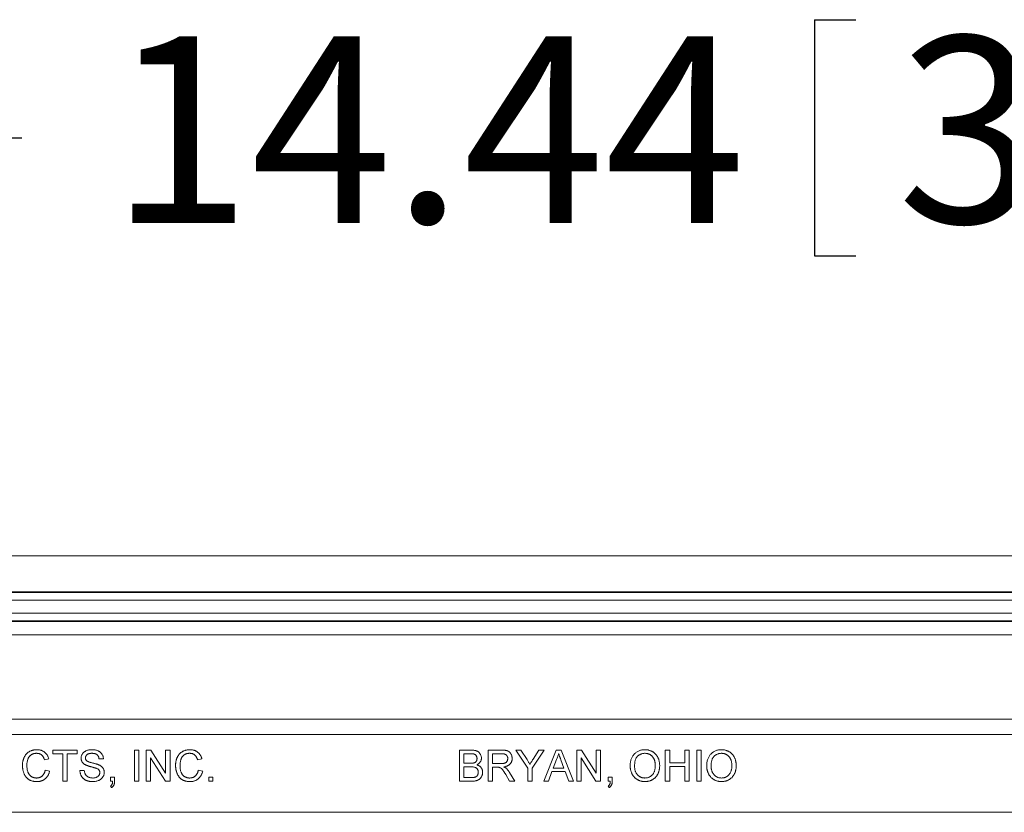
# Model space of a CAD drawing. Units: inches. Extents: x 0.5 to 33.9, y 0.4 to 21.4.
# Drawn here: x 18.1 to 19.4, y 8.4 to 9.5 of the extents above; entities that cross this region are included whole.
import ezdxf

# ---------------------------------------------------------------- set-up
doc = ezdxf.new("R2010")
doc.units = ezdxf.units.IN
doc.header["$MEASUREMENT"] = 0
doc.layers.add('DIM', color=136, linetype='Continuous')
doc.styles.add('SLDTEXTSTYLE0', font='TXT', dxfattribs={"width": 0.605})
doc.dimstyles.new('SLDDIMSTYLE1', dxfattribs={"dimtxt": 0.242676, "dimasz": 0.094, "dimexe": 0, "dimexo": 0.0625, "dimgap": 0.060669, "dimtad": 0, "dimtih": 1, "dimtoh": 1, "dimlfac": 3, "dimrnd": 1e-09, "dimzin": 12, "dimdsep": 46, "dimtxsty": 'SLDTEXTSTYLE0', "dimsah": 1, "dimcen": 0.09, "dimadec": 0, "dimazin": 3, "dimtfac": 1, "dimtofl": 0, "dimtmove": 0, "dimatfit": 3, "dimfxl": 1, "dimfrac": 2, "dimtolj": 1, "dimtzin": 12, "dimarcsym": 0})

# ---------------------------------------------------------------- blocks, each defined once
blk = doc.blocks.new('_D_3')
at = {"layer": 'DIM'}
for p, q in [((19.1582, 9.4771), (19.1582, 9.1605)), ((19.1582, 9.4771), (19.2137, 9.4771)), ((20.3987, 9.4771), (20.3432, 9.4771)), ((20.3987, 9.4771), (20.3987, 9.1605)), ((17.0929, 8.4649), (17.0929, 9.4438)), ((21.9054, 8.4649), (21.9054, 9.4438)), ((17.0929, 9.3188), (18.096, 9.3188)), ((21.9054, 9.3188), (20.6278, 9.3188)), ((19.1582, 9.1605), (19.2137, 9.1605)), ((20.3987, 9.1605), (20.3432, 9.1605))]:
    blk.add_line(p, q, dxfattribs=at)
for points in [[(17.0929, 9.3188), (17.1869, 9.2988), (17.1869, 9.3388)], [(21.9054, 9.3188), (21.8114, 9.3388), (21.8114, 9.2988)]]:
    blk.add_solid(points, dxfattribs=at)
at = {"layer": 'DIM', "char_height": 0.25, "attachment_point": 1, "style": 'SLDTEXTSTYLE0'}
for s, insert in [('366.71', (19.2692, 9.4548)), ('14.44', (18.214, 9.4548))]:
    blk.add_mtext(s, dxfattribs=dict(at, insert=insert))

msp = doc.modelspace()

# ---------------------------------------------------------------- linework, layer by layer
at = {"color": 7, "linetype": 'Continuous', "lineweight": 15}
for p, q in [((22.2441, 8.7586), (16.7541, 8.7586)), ((21.9532, 8.7104), (17.045, 8.7104)), ((17.0454, 8.7094), (21.9528, 8.7094)), ((21.9528, 8.699), (17.0454, 8.699)), ((17.0483, 8.6819), (21.9499, 8.6819)), ((21.9456, 8.6714), (17.0526, 8.6714)), ((21.9452, 8.6704), (17.053, 8.6704)), ((17.0694, 8.6528), (21.9289, 8.6528)), ((17.1161, 8.5399), (21.8821, 8.5399)), ((21.8821, 8.5192), (17.1161, 8.5192)), ((18.1377, 8.4982), (18.1703, 8.4982)), ((18.1377, 8.4934), (18.1377, 8.4982)), ((18.1703, 8.4982), (18.1703, 8.4934)), ((18.2472, 8.4566), (18.2472, 8.4982)), ((18.2472, 8.4982), (18.2531, 8.4982)), ((18.2531, 8.4982), (18.2531, 8.4566)), ((18.2627, 8.4566), (18.2627, 8.4982)), ((18.2627, 8.4982), (18.2689, 8.4982)), ((18.2689, 8.4982), (18.2888, 8.4671)), ((18.2888, 8.4671), (18.2888, 8.4982)), ((18.2888, 8.4982), (18.2947, 8.4982)), ((18.2947, 8.4982), (18.2947, 8.4566)), ((18.6825, 8.4566), (18.6825, 8.4982)), ((18.6825, 8.4982), (18.6981, 8.4982)), ((18.721, 8.4566), (18.721, 8.4982)), ((18.721, 8.4982), (18.7391, 8.4982)), ((18.7739, 8.4742), (18.7579, 8.4982)), ((18.7579, 8.4982), (18.7649, 8.4982)), ((18.7649, 8.4982), (18.773, 8.4855)), ((18.7958, 8.4982), (18.7798, 8.4742)), ((18.7811, 8.486), (18.7889, 8.4982)), ((18.7889, 8.4982), (18.7958, 8.4982)), ((18.7954, 8.4566), (18.812, 8.4982)), ((18.812, 8.4982), (18.8186, 8.4982)), ((18.8186, 8.4982), (18.8351, 8.4566)), ((18.8396, 8.4982), (18.8458, 8.4982)), ((18.8396, 8.4566), (18.8396, 8.4982)), ((18.8458, 8.4982), (18.8658, 8.4671)), ((18.8658, 8.4671), (18.8658, 8.4982)), ((18.8658, 8.4982), (18.8716, 8.4982)), ((18.8716, 8.4982), (18.8716, 8.4566)), ((18.9582, 8.4566), (18.9582, 8.4982)), ((18.9582, 8.4982), (18.9641, 8.4982)), ((18.9641, 8.4982), (18.9641, 8.4811)), ((18.9844, 8.4811), (18.9844, 8.4982)), ((18.9844, 8.4982), (18.9902, 8.4982)), ((18.9902, 8.4982), (18.9902, 8.4566)), ((19.0004, 8.4566), (19.0004, 8.4982)), ((19.0004, 8.4982), (19.0063, 8.4982)), ((19.0063, 8.4982), (19.0063, 8.4566)), ((18.1323, 8.4867), (18.1264, 8.4854)), ((18.151, 8.4934), (18.1377, 8.4934)), ((18.151, 8.4566), (18.151, 8.4934)), ((18.1569, 8.4934), (18.1569, 8.4566)), ((18.1703, 8.4934), (18.1569, 8.4934)), ((18.2055, 8.4865), (18.1996, 8.4865)), ((18.2885, 8.4566), (18.2685, 8.4877)), ((18.2685, 8.4877), (18.2685, 8.4566)), ((18.3375, 8.4867), (18.3316, 8.4854)), ((18.6964, 8.4934), (18.6884, 8.4934)), ((18.6884, 8.4934), (18.6884, 8.4806)), ((18.7393, 8.4934), (18.7269, 8.4934)), ((18.7269, 8.4934), (18.7269, 8.4801)), ((18.8124, 8.4857), (18.8082, 8.4742)), ((18.8224, 8.4742), (18.8183, 8.4851)), ((18.8654, 8.4566), (18.8455, 8.4877)), ((18.8455, 8.4877), (18.8455, 8.4566)), ((18.1275, 8.4713), (18.1334, 8.4699)), ((18.174, 8.471), (18.1799, 8.471)), ((18.3326, 8.4713), (18.3385, 8.4699)), ((18.6884, 8.4806), (18.697, 8.4806)), ((18.6976, 8.4758), (18.6884, 8.4758)), ((18.6884, 8.4758), (18.6884, 8.4614)), ((18.7269, 8.4801), (18.738, 8.4801)), ((18.7329, 8.4753), (18.7269, 8.4753)), ((18.7269, 8.4753), (18.7269, 8.4566)), ((18.7739, 8.4566), (18.7739, 8.4742)), ((18.7798, 8.4742), (18.7798, 8.4566)), ((18.8064, 8.4694), (18.8017, 8.4566)), ((18.8242, 8.4694), (18.8064, 8.4694)), ((18.8082, 8.4742), (18.8224, 8.4742)), ((18.8289, 8.4566), (18.8242, 8.4694)), ((18.9641, 8.4811), (18.9844, 8.4811)), ((18.9641, 8.4763), (18.9641, 8.4566)), ((18.9844, 8.4763), (18.9641, 8.4763)), ((18.9844, 8.4566), (18.9844, 8.4763)), ((18.1569, 8.4566), (18.151, 8.4566)), ((18.2151, 8.4566), (18.2151, 8.4619)), ((18.2151, 8.4619), (18.2205, 8.4619)), ((18.2178, 8.4566), (18.2151, 8.4566)), ((18.2205, 8.4619), (18.2205, 8.4566)), ((18.2531, 8.4566), (18.2472, 8.4566)), ((18.2685, 8.4566), (18.2627, 8.4566)), ((18.2947, 8.4566), (18.2885, 8.4566)), ((18.3465, 8.4619), (18.3519, 8.4619)), ((18.3465, 8.4566), (18.3465, 8.4619)), ((18.3519, 8.4566), (18.3465, 8.4566)), ((18.3519, 8.4619), (18.3519, 8.4566)), ((18.6982, 8.4566), (18.6825, 8.4566)), ((18.6884, 8.4614), (18.6983, 8.4614)), ((18.7269, 8.4566), (18.721, 8.4566)), ((18.7497, 8.4566), (18.7445, 8.4654)), ((18.7496, 8.4681), (18.7565, 8.4566)), ((18.7565, 8.4566), (18.7497, 8.4566)), ((18.7798, 8.4566), (18.7739, 8.4566)), ((18.8017, 8.4566), (18.7954, 8.4566)), ((18.8351, 8.4566), (18.8289, 8.4566)), ((18.8455, 8.4566), (18.8396, 8.4566)), ((18.8716, 8.4566), (18.8654, 8.4566)), ((18.8818, 8.4566), (18.8818, 8.4619)), ((18.8818, 8.4619), (18.8871, 8.4619)), ((18.8844, 8.4566), (18.8818, 8.4566)), ((18.8871, 8.4619), (18.8871, 8.4566)), ((18.9641, 8.4566), (18.9582, 8.4566)), ((18.9902, 8.4566), (18.9844, 8.4566)), ((19.0063, 8.4566), (19.0004, 8.4566)), ((18.2162, 8.448), (18.2151, 8.4502)), ((18.8829, 8.448), (18.8818, 8.4502)), ((21.9054, 8.4149), (17.0929, 8.4149))]:
    msp.add_line(p, q, dxfattribs=at)
for points, knots in [([(18.0971, 8.4777), (18.0971, 8.4782), (18.0971, 8.4793), (18.0972, 8.4808), (18.0974, 8.4823), (18.0977, 8.4837), (18.098, 8.4851), (18.0984, 8.4865), (18.0989, 8.4877), (18.0995, 8.489), (18.1001, 8.4901), (18.1008, 8.4912), (18.1016, 8.4923), (18.1024, 8.4932), (18.1033, 8.4941), (18.1043, 8.4949), (18.1053, 8.4956), (18.1064, 8.4963), (18.1075, 8.4969), (18.1087, 8.4974), (18.1099, 8.4978), (18.1111, 8.4982), (18.1124, 8.4984), (18.1136, 8.4986), (18.1149, 8.4987), (18.1158, 8.4988), (18.1163, 8.4988)], [0, 0, 0, 0, 0.049403, 0.097609, 0.144261, 0.18948, 0.233925, 0.277497, 0.32012, 0.36222, 0.403523, 0.443973, 0.48369, 0.522935, 0.562088, 0.601026, 0.640337, 0.679878, 0.719636, 0.759092, 0.79831, 0.837799, 0.877721, 0.917679, 0.958391, 1, 1, 1, 1]), ([(18.1163, 8.4988), (18.1168, 8.4988), (18.1177, 8.4987), (18.1192, 8.4986), (18.1206, 8.4983), (18.1219, 8.498), (18.1231, 8.4976), (18.1243, 8.497), (18.1255, 8.4964), (18.1265, 8.4956), (18.1275, 8.4948), (18.1285, 8.4939), (18.1293, 8.4929), (18.1301, 8.4918), (18.1308, 8.4906), (18.1314, 8.4894), (18.1319, 8.488), (18.1322, 8.4871), (18.1323, 8.4867)], [0, 0, 0, 0, 0.068631, 0.134901, 0.199098, 0.261375, 0.322337, 0.382689, 0.442577, 0.502318, 0.562175, 0.621787, 0.681598, 0.742092, 0.80413, 0.867198, 0.932379, 1, 1, 1, 1]), ([(18.1756, 8.4874), (18.1756, 8.4879), (18.1757, 8.4889), (18.176, 8.4904), (18.1766, 8.4919), (18.1772, 8.493), (18.1778, 8.4939), (18.1783, 8.4945), (18.1789, 8.4951), (18.1795, 8.4956), (18.1802, 8.4961), (18.1809, 8.4966), (18.1817, 8.497), (18.1828, 8.4975), (18.1843, 8.498), (18.1861, 8.4985), (18.1881, 8.4987), (18.1894, 8.4987), (18.1901, 8.4988)], [0, 0, 0, 0, 0.0750035, 0.1491814, 0.2236883, 0.3009941, 0.3401568, 0.3792002, 0.4183796, 0.4582131, 0.4984145, 0.540041, 0.5821966, 0.626177, 0.715844, 0.8073634, 0.9016236, 1, 1, 1, 1]), ([(18.1901, 8.4988), (18.1908, 8.4987), (18.1922, 8.4987), (18.1943, 8.4984), (18.1963, 8.498), (18.1978, 8.4974), (18.199, 8.4969), (18.1998, 8.4965), (18.2005, 8.496), (18.2012, 8.4955), (18.2019, 8.4949), (18.2025, 8.4943), (18.203, 8.4937), (18.2037, 8.4927), (18.2043, 8.4915), (18.205, 8.4899), (18.2054, 8.4882), (18.2055, 8.4871), (18.2055, 8.4865)], [0, 0, 0, 0, 0.100466, 0.195252, 0.285963, 0.372854, 0.414893, 0.456093, 0.495977, 0.535375, 0.574141, 0.6123, 0.650859, 0.689287, 0.765819, 0.842414, 0.919944, 1, 1, 1, 1]), ([(18.3022, 8.4777), (18.3022, 8.4782), (18.3022, 8.4793), (18.3023, 8.4808), (18.3025, 8.4823), (18.3028, 8.4837), (18.3031, 8.4851), (18.3035, 8.4865), (18.304, 8.4877), (18.3046, 8.489), (18.3053, 8.4901), (18.306, 8.4912), (18.3067, 8.4923), (18.3075, 8.4932), (18.3085, 8.4941), (18.3094, 8.4949), (18.3104, 8.4956), (18.3115, 8.4963), (18.3127, 8.4969), (18.3138, 8.4974), (18.315, 8.4978), (18.3162, 8.4982), (18.3175, 8.4984), (18.3188, 8.4986), (18.3201, 8.4987), (18.3209, 8.4988), (18.3214, 8.4988)], [0, 0, 0, 0, 0.049403, 0.097609, 0.144261, 0.18948, 0.233925, 0.277497, 0.32012, 0.36222, 0.403523, 0.443973, 0.48369, 0.522935, 0.562088, 0.601026, 0.640337, 0.679878, 0.719636, 0.759092, 0.79831, 0.837799, 0.877721, 0.917679, 0.958391, 1, 1, 1, 1]), ([(18.3214, 8.4988), (18.3219, 8.4988), (18.3229, 8.4987), (18.3243, 8.4986), (18.3257, 8.4983), (18.327, 8.498), (18.3283, 8.4976), (18.3295, 8.497), (18.3306, 8.4964), (18.3317, 8.4956), (18.3327, 8.4948), (18.3336, 8.4939), (18.3344, 8.4929), (18.3352, 8.4918), (18.3359, 8.4906), (18.3365, 8.4894), (18.337, 8.488), (18.3373, 8.4871), (18.3375, 8.4867)], [0, 0, 0, 0, 0.068631, 0.134901, 0.199098, 0.261375, 0.322337, 0.382689, 0.442577, 0.502318, 0.562175, 0.621787, 0.681598, 0.742092, 0.80413, 0.867198, 0.932379, 1, 1, 1, 1]), ([(18.6981, 8.4982), (18.6985, 8.4982), (18.6993, 8.4982), (18.7004, 8.4982), (18.7014, 8.4981), (18.7024, 8.4979), (18.7033, 8.4977), (18.7042, 8.4975), (18.705, 8.4973), (18.706, 8.4969), (18.7072, 8.4963), (18.7084, 8.4954), (18.7094, 8.4943), (18.7103, 8.493), (18.711, 8.4917), (18.7115, 8.4903), (18.7119, 8.4889), (18.7119, 8.4879), (18.7119, 8.4874)], [0, 0, 0, 0, 0.058709, 0.114558, 0.167592, 0.217882, 0.265672, 0.310945, 0.353952, 0.394889, 0.47292, 0.548938, 0.625094, 0.702565, 0.779827, 0.85412, 0.927184, 1, 1, 1, 1]), ([(18.7391, 8.4982), (18.7395, 8.4982), (18.7403, 8.4982), (18.7415, 8.4982), (18.7426, 8.4981), (18.7437, 8.498), (18.7446, 8.4978), (18.7455, 8.4976), (18.7463, 8.4974), (18.7471, 8.4971), (18.7477, 8.4968), (18.7484, 8.4965), (18.749, 8.4961), (18.7495, 8.4956), (18.7501, 8.4951), (18.7505, 8.4945), (18.751, 8.4939), (18.7516, 8.493), (18.7522, 8.4918), (18.7527, 8.4902), (18.753, 8.4886), (18.753, 8.4876), (18.7531, 8.487)], [0, 0, 0, 0, 0.062104, 0.120195, 0.17436, 0.225008, 0.272316, 0.31634, 0.356815, 0.393919, 0.429524, 0.464613, 0.499961, 0.535403, 0.571568, 0.608108, 0.64553, 0.684379, 0.762613, 0.84052, 0.919085, 1, 1, 1, 1]), ([(18.9112, 8.4768), (18.9112, 8.4777), (18.9112, 8.4793), (18.9115, 8.4817), (18.9119, 8.4839), (18.9125, 8.486), (18.9133, 8.488), (18.9142, 8.4898), (18.9154, 8.4914), (18.9167, 8.493), (18.9181, 8.4943), (18.9196, 8.4955), (18.9213, 8.4965), (18.923, 8.4974), (18.9249, 8.498), (18.9268, 8.4984), (18.9289, 8.4987), (18.9302, 8.4987), (18.931, 8.4988)], [0, 0, 0, 0, 0.075225, 0.146571, 0.214495, 0.279453, 0.342418, 0.40351, 0.463774, 0.523875, 0.583261, 0.64131, 0.698905, 0.756301, 0.814632, 0.874328, 0.935785, 1, 1, 1, 1]), ([(18.931, 8.4988), (18.9314, 8.4988), (18.9324, 8.4987), (18.9337, 8.4986), (18.9351, 8.4984), (18.9364, 8.4981), (18.9377, 8.4977), (18.9389, 8.4972), (18.9401, 8.4967), (18.9413, 8.4961), (18.9424, 8.4953), (18.9435, 8.4946), (18.9444, 8.4937), (18.9453, 8.4928), (18.9462, 8.4918), (18.947, 8.4907), (18.9477, 8.4896), (18.9483, 8.4884), (18.9489, 8.4872), (18.9494, 8.4859), (18.9498, 8.4846), (18.9501, 8.4832), (18.9504, 8.4818), (18.9506, 8.4803), (18.9507, 8.4788), (18.9507, 8.4778), (18.9507, 8.4773)], [0, 0, 0, 0, 0.0430907, 0.0855703, 0.1271348, 0.1679384, 0.2086567, 0.2489863, 0.2893577, 0.3300792, 0.370445, 0.4105096, 0.4500692, 0.4895367, 0.5291226, 0.5690906, 0.6095336, 0.6505816, 0.6923239, 0.7342641, 0.7765007, 0.8195846, 0.8631244, 0.9078563, 0.9533427, 1, 1, 1, 1]), ([(19.0137, 8.4768), (19.0137, 8.4777), (19.0138, 8.4793), (19.014, 8.4817), (19.0145, 8.4839), (19.0151, 8.486), (19.0159, 8.488), (19.0168, 8.4898), (19.0179, 8.4914), (19.0192, 8.493), (19.0207, 8.4943), (19.0222, 8.4955), (19.0238, 8.4965), (19.0256, 8.4974), (19.0274, 8.498), (19.0294, 8.4984), (19.0314, 8.4987), (19.0328, 8.4987), (19.0335, 8.4988)], [0, 0, 0, 0, 0.075225, 0.146571, 0.214495, 0.279453, 0.342418, 0.40351, 0.463774, 0.523875, 0.583261, 0.64131, 0.698905, 0.756301, 0.814632, 0.874328, 0.935785, 1, 1, 1, 1]), ([(19.0335, 8.4988), (19.034, 8.4988), (19.0349, 8.4987), (19.0363, 8.4986), (19.0377, 8.4984), (19.039, 8.4981), (19.0402, 8.4977), (19.0415, 8.4972), (19.0427, 8.4967), (19.0439, 8.4961), (19.045, 8.4953), (19.046, 8.4946), (19.047, 8.4937), (19.0479, 8.4928), (19.0488, 8.4918), (19.0495, 8.4907), (19.0502, 8.4896), (19.0509, 8.4884), (19.0514, 8.4872), (19.0519, 8.4859), (19.0523, 8.4846), (19.0527, 8.4832), (19.0529, 8.4818), (19.0531, 8.4803), (19.0532, 8.4788), (19.0533, 8.4778), (19.0533, 8.4773)], [0, 0, 0, 0, 0.0430907, 0.0855703, 0.1271348, 0.1679384, 0.2086567, 0.2489863, 0.2893577, 0.3300792, 0.370445, 0.4105096, 0.4500692, 0.4895367, 0.5291226, 0.5690906, 0.6095336, 0.6505816, 0.6923239, 0.7342641, 0.7765007, 0.8195846, 0.8631244, 0.9078563, 0.9533427, 1, 1, 1, 1]), ([(18.116, 8.494), (18.1156, 8.494), (18.1149, 8.4939), (18.1138, 8.4938), (18.1128, 8.4937), (18.1118, 8.4934), (18.1109, 8.4931), (18.11, 8.4927), (18.1092, 8.4922), (18.1084, 8.4917), (18.1077, 8.4911), (18.107, 8.4905), (18.1064, 8.4898), (18.1058, 8.489), (18.1053, 8.4883), (18.1049, 8.4874), (18.1045, 8.4865), (18.1041, 8.4853), (18.1036, 8.4837), (18.1032, 8.4817), (18.103, 8.4797), (18.103, 8.4784), (18.1029, 8.4777)], [0, 0, 0, 0, 0.046759, 0.091962, 0.135794, 0.178218, 0.219424, 0.259689, 0.299789, 0.340054, 0.380089, 0.419404, 0.458513, 0.49789, 0.537375, 0.577615, 0.618671, 0.660447, 0.745319, 0.829758, 0.914609, 1, 1, 1, 1]), ([(18.1264, 8.4854), (18.1263, 8.4858), (18.1261, 8.4865), (18.1257, 8.4875), (18.1253, 8.4884), (18.1248, 8.4893), (18.1243, 8.49), (18.1237, 8.4907), (18.1231, 8.4914), (18.1225, 8.4919), (18.1218, 8.4924), (18.1211, 8.4928), (18.1204, 8.4932), (18.1196, 8.4935), (18.1187, 8.4937), (18.1179, 8.4938), (18.1169, 8.4939), (18.1163, 8.4939), (18.116, 8.494)], [0, 0, 0, 0, 0.077216, 0.151135, 0.22074, 0.287092, 0.350248, 0.410911, 0.469556, 0.526288, 0.582068, 0.638067, 0.69498, 0.75247, 0.811289, 0.871882, 0.934657, 1, 1, 1, 1]), ([(18.1817, 8.4783), (18.1813, 8.4786), (18.1803, 8.4791), (18.179, 8.48), (18.178, 8.4811), (18.1771, 8.4822), (18.1764, 8.4834), (18.1759, 8.4846), (18.1756, 8.486), (18.1756, 8.4869), (18.1756, 8.4874)], [0, 0, 0, 0, 0.14487, 0.279636, 0.406554, 0.527715, 0.645659, 0.76178, 0.878888, 1, 1, 1, 1]), ([(18.1903, 8.494), (18.1899, 8.494), (18.1892, 8.4939), (18.1882, 8.4939), (18.1872, 8.4937), (18.1863, 8.4935), (18.1855, 8.4933), (18.1848, 8.4929), (18.1841, 8.4926), (18.1836, 8.4922), (18.1831, 8.4917), (18.1826, 8.4912), (18.1823, 8.4907), (18.182, 8.4901), (18.1818, 8.4896), (18.1816, 8.489), (18.1815, 8.4884), (18.1815, 8.488), (18.1815, 8.4877)], [0, 0, 0, 0, 0.091514, 0.177149, 0.257117, 0.331209, 0.400397, 0.465074, 0.526081, 0.584552, 0.64051, 0.694609, 0.746513, 0.797026, 0.847355, 0.897435, 0.947647, 1, 1, 1, 1]), ([(18.1815, 8.4877), (18.1815, 8.4874), (18.1815, 8.4867), (18.1818, 8.4857), (18.1823, 8.4848), (18.1827, 8.4843), (18.183, 8.4841)], [0, 0, 0, 0, 0.262741, 0.509957, 0.753327, 1, 1, 1, 1]), ([(18.183, 8.4841), (18.1831, 8.4839), (18.1834, 8.4837), (18.184, 8.4833), (18.1848, 8.4829), (18.1856, 8.4826), (18.1867, 8.4822), (18.1879, 8.4818), (18.1892, 8.4815), (18.1906, 8.4811), (18.1921, 8.4807), (18.1934, 8.4804), (18.1947, 8.48), (18.1959, 8.4797), (18.1969, 8.4794), (18.1978, 8.4791), (18.1986, 8.4788), (18.1991, 8.4786), (18.1993, 8.4785)], [0, 0, 0, 0, 0.0327435, 0.0724101, 0.1196124, 0.1746742, 0.2373469, 0.3083547, 0.3876329, 0.4752521, 0.5633362, 0.6451407, 0.7202076, 0.7892748, 0.851496, 0.9073299, 0.9569684, 1, 1, 1, 1]), ([(18.1996, 8.4865), (18.1996, 8.4868), (18.1995, 8.4874), (18.1993, 8.4882), (18.1991, 8.489), (18.1988, 8.4897), (18.1984, 8.4904), (18.198, 8.491), (18.1975, 8.4916), (18.197, 8.4921), (18.1964, 8.4925), (18.1957, 8.4929), (18.195, 8.4932), (18.1942, 8.4935), (18.1933, 8.4937), (18.1924, 8.4939), (18.1913, 8.4939), (18.1906, 8.4939), (18.1903, 8.494)], [0, 0, 0, 0, 0.067141, 0.13151, 0.192639, 0.251148, 0.307587, 0.363434, 0.418097, 0.472611, 0.528168, 0.585513, 0.645327, 0.708015, 0.774483, 0.844974, 0.920421, 1, 1, 1, 1]), ([(18.3211, 8.494), (18.3207, 8.494), (18.32, 8.4939), (18.319, 8.4938), (18.3179, 8.4937), (18.317, 8.4934), (18.316, 8.4931), (18.3152, 8.4927), (18.3143, 8.4922), (18.3136, 8.4917), (18.3128, 8.4911), (18.3122, 8.4905), (18.3115, 8.4898), (18.311, 8.489), (18.3105, 8.4883), (18.31, 8.4874), (18.3096, 8.4865), (18.3092, 8.4853), (18.3087, 8.4837), (18.3084, 8.4817), (18.3081, 8.4797), (18.3081, 8.4784), (18.3081, 8.4777)], [0, 0, 0, 0, 0.046759, 0.091962, 0.135794, 0.178218, 0.219424, 0.259689, 0.299789, 0.340054, 0.380089, 0.419404, 0.458513, 0.49789, 0.537375, 0.577615, 0.618671, 0.660447, 0.745319, 0.829758, 0.914609, 1, 1, 1, 1]), ([(18.3316, 8.4854), (18.3315, 8.4858), (18.3312, 8.4865), (18.3308, 8.4875), (18.3304, 8.4884), (18.3299, 8.4893), (18.3294, 8.49), (18.3289, 8.4907), (18.3283, 8.4914), (18.3276, 8.4919), (18.327, 8.4924), (18.3263, 8.4928), (18.3255, 8.4932), (18.3247, 8.4935), (18.3239, 8.4937), (18.323, 8.4938), (18.3221, 8.4939), (18.3214, 8.4939), (18.3211, 8.494)], [0, 0, 0, 0, 0.077216, 0.151135, 0.22074, 0.287092, 0.350248, 0.410911, 0.469556, 0.526288, 0.582068, 0.638067, 0.69498, 0.75247, 0.811289, 0.871882, 0.934657, 1, 1, 1, 1]), ([(18.706, 8.4869), (18.706, 8.4873), (18.706, 8.4879), (18.7058, 8.4889), (18.7055, 8.4898), (18.7051, 8.4906), (18.7046, 8.4914), (18.704, 8.492), (18.7032, 8.4925), (18.7025, 8.4928), (18.7019, 8.493), (18.7013, 8.4931), (18.7007, 8.4932), (18.7, 8.4933), (18.6992, 8.4933), (18.6983, 8.4934), (18.6974, 8.4934), (18.6967, 8.4934), (18.6964, 8.4934)], [0, 0, 0, 0, 0.075992, 0.148099, 0.218319, 0.287009, 0.353765, 0.418754, 0.483764, 0.55034, 0.58703, 0.629249, 0.677318, 0.730109, 0.788915, 0.853786, 0.924128, 1, 1, 1, 1]), ([(18.702, 8.4811), (18.7023, 8.4812), (18.7029, 8.4814), (18.7038, 8.4819), (18.7045, 8.4825), (18.7051, 8.4832), (18.7055, 8.484), (18.7058, 8.4849), (18.706, 8.4859), (18.706, 8.4866), (18.706, 8.4869)], [0, 0, 0, 0, 0.132309, 0.255065, 0.374368, 0.490598, 0.608339, 0.730175, 0.860069, 1, 1, 1, 1]), ([(18.7119, 8.4874), (18.7119, 8.487), (18.7119, 8.4861), (18.7116, 8.4848), (18.7111, 8.4835), (18.7104, 8.4823), (18.7095, 8.4811), (18.7084, 8.4801), (18.7071, 8.4792), (18.7062, 8.4787), (18.7057, 8.4785)], [0, 0, 0, 0, 0.11583, 0.230542, 0.347315, 0.467217, 0.591825, 0.720002, 0.855617, 1, 1, 1, 1]), ([(18.738, 8.4801), (18.7386, 8.4801), (18.7396, 8.4801), (18.7411, 8.4802), (18.7424, 8.4805), (18.7434, 8.4808), (18.7443, 8.4812), (18.7451, 8.4818), (18.7457, 8.4825), (18.7462, 8.4832), (18.7467, 8.4841), (18.747, 8.485), (18.7471, 8.4859), (18.7472, 8.4866), (18.7472, 8.4869)], [0, 0, 0, 0, 0.128838, 0.240851, 0.337986, 0.420854, 0.49478, 0.565909, 0.63705, 0.709381, 0.782161, 0.853682, 0.926183, 1, 1, 1, 1]), ([(18.7472, 8.4869), (18.7472, 8.4871), (18.7472, 8.4876), (18.7471, 8.4882), (18.7469, 8.4889), (18.7467, 8.4895), (18.7464, 8.4901), (18.7461, 8.4906), (18.7457, 8.4911), (18.7453, 8.4916), (18.7448, 8.492), (18.7442, 8.4924), (18.7435, 8.4927), (18.7428, 8.493), (18.742, 8.4932), (18.7412, 8.4933), (18.7403, 8.4934), (18.7396, 8.4934), (18.7393, 8.4934)], [0, 0, 0, 0, 0.060327, 0.118163, 0.174192, 0.228867, 0.28343, 0.337808, 0.392615, 0.44845, 0.505951, 0.565046, 0.626644, 0.692223, 0.761124, 0.835305, 0.915323, 1, 1, 1, 1]), ([(18.7531, 8.487), (18.753, 8.4866), (18.753, 8.4859), (18.7529, 8.4849), (18.7527, 8.4839), (18.7524, 8.483), (18.752, 8.4821), (18.7515, 8.4812), (18.751, 8.4804), (18.7504, 8.4796), (18.7496, 8.4789), (18.7488, 8.4782), (18.7479, 8.4777), (18.7469, 8.4771), (18.7458, 8.4767), (18.7446, 8.4763), (18.7433, 8.476), (18.7425, 8.4759), (18.742, 8.4758)], [0, 0, 0, 0, 0.061415, 0.1213, 0.179231, 0.235947, 0.292228, 0.34821, 0.40446, 0.462043, 0.520694, 0.58037, 0.64222, 0.706553, 0.774305, 0.845266, 0.920624, 1, 1, 1, 1]), ([(18.773, 8.4855), (18.7733, 8.4849), (18.774, 8.4838), (18.775, 8.4822), (18.776, 8.4807), (18.7766, 8.4798), (18.7769, 8.4793)], [0, 0, 0, 0, 0.274809, 0.53263, 0.774331, 1, 1, 1, 1]), ([(18.7769, 8.4793), (18.7772, 8.4798), (18.7778, 8.4807), (18.7788, 8.4823), (18.7799, 8.4841), (18.7807, 8.4853), (18.7811, 8.486)], [0, 0, 0, 0, 0.207833, 0.44351, 0.707835, 1, 1, 1, 1]), ([(18.8153, 8.4934), (18.8151, 8.4928), (18.8148, 8.4914), (18.8141, 8.4895), (18.8134, 8.4876), (18.8128, 8.4864), (18.8124, 8.4857)], [0, 0, 0, 0, 0.247289, 0.496559, 0.746365, 1, 1, 1, 1]), ([(18.8183, 8.4851), (18.8182, 8.4856), (18.8179, 8.4864), (18.8174, 8.4876), (18.817, 8.4887), (18.8166, 8.4898), (18.8163, 8.4908), (18.8159, 8.4917), (18.8156, 8.4926), (18.8154, 8.4932), (18.8153, 8.4934)], [0, 0, 0, 0, 0.153148, 0.299433, 0.436426, 0.565671, 0.686508, 0.799269, 0.903395, 1, 1, 1, 1]), ([(18.931, 8.494), (18.9305, 8.4939), (18.9296, 8.4939), (18.9282, 8.4937), (18.9269, 8.4934), (18.9257, 8.493), (18.9245, 8.4924), (18.9233, 8.4917), (18.9222, 8.4909), (18.9211, 8.49), (18.9202, 8.4889), (18.9193, 8.4877), (18.9186, 8.4863), (18.918, 8.4847), (18.9176, 8.4829), (18.9173, 8.481), (18.9171, 8.479), (18.9171, 8.4775), (18.917, 8.4768)], [0, 0, 0, 0, 0.0559436, 0.1107124, 0.164055, 0.2168751, 0.2695777, 0.3232719, 0.3775759, 0.4334443, 0.4909173, 0.5506208, 0.6131134, 0.6798579, 0.7513555, 0.8282596, 0.9107942, 1, 1, 1, 1]), ([(18.9448, 8.4774), (18.9448, 8.4778), (18.9448, 8.4786), (18.9447, 8.4798), (18.9446, 8.4809), (18.9444, 8.4821), (18.9442, 8.4831), (18.9439, 8.4842), (18.9436, 8.4852), (18.9432, 8.4861), (18.9427, 8.487), (18.9422, 8.4879), (18.9417, 8.4887), (18.9411, 8.4894), (18.9405, 8.4901), (18.9398, 8.4908), (18.939, 8.4914), (18.9382, 8.4919), (18.9374, 8.4924), (18.9366, 8.4928), (18.9357, 8.4932), (18.9348, 8.4934), (18.9339, 8.4937), (18.933, 8.4938), (18.932, 8.4939), (18.9313, 8.4939), (18.931, 8.494)], [0, 0, 0, 0, 0.050847, 0.099743, 0.147423, 0.194067, 0.239148, 0.283312, 0.326545, 0.3689, 0.410532, 0.451007, 0.490829, 0.530205, 0.569114, 0.607752, 0.64659, 0.685846, 0.724961, 0.763672, 0.802198, 0.841089, 0.879661, 0.919078, 0.959102, 1, 1, 1, 1]), ([(19.0336, 8.494), (19.0331, 8.4939), (19.0322, 8.4939), (19.0308, 8.4937), (19.0295, 8.4934), (19.0282, 8.493), (19.027, 8.4924), (19.0259, 8.4917), (19.0248, 8.4909), (19.0237, 8.49), (19.0227, 8.4889), (19.0219, 8.4877), (19.0212, 8.4863), (19.0206, 8.4847), (19.0202, 8.4829), (19.0198, 8.481), (19.0196, 8.479), (19.0196, 8.4775), (19.0196, 8.4768)], [0, 0, 0, 0, 0.055944, 0.110712, 0.164055, 0.216875, 0.269578, 0.323272, 0.377576, 0.433444, 0.490917, 0.550621, 0.613113, 0.679858, 0.751356, 0.82826, 0.910794, 1, 1, 1, 1]), ([(19.0474, 8.4774), (19.0474, 8.4778), (19.0474, 8.4786), (19.0473, 8.4798), (19.0472, 8.4809), (19.047, 8.4821), (19.0467, 8.4831), (19.0465, 8.4842), (19.0461, 8.4852), (19.0457, 8.4861), (19.0453, 8.487), (19.0448, 8.4879), (19.0442, 8.4887), (19.0437, 8.4894), (19.043, 8.4901), (19.0423, 8.4908), (19.0416, 8.4914), (19.0408, 8.4919), (19.04, 8.4924), (19.0391, 8.4928), (19.0383, 8.4932), (19.0374, 8.4934), (19.0365, 8.4937), (19.0355, 8.4938), (19.0345, 8.4939), (19.0339, 8.4939), (19.0336, 8.494)], [0, 0, 0, 0, 0.050847, 0.099743, 0.147423, 0.194067, 0.239148, 0.283312, 0.326545, 0.3689, 0.410532, 0.451007, 0.490829, 0.530205, 0.569114, 0.607752, 0.64659, 0.685846, 0.724961, 0.763672, 0.802198, 0.841089, 0.879661, 0.919078, 0.959102, 1, 1, 1, 1]), ([(18.1164, 8.456), (18.1158, 8.456), (18.1148, 8.4561), (18.1132, 8.4562), (18.1118, 8.4564), (18.1104, 8.4567), (18.1091, 8.4571), (18.1078, 8.4575), (18.1067, 8.4581), (18.1056, 8.4587), (18.1046, 8.4595), (18.1036, 8.4602), (18.1027, 8.4611), (18.1019, 8.4621), (18.1011, 8.4631), (18.1004, 8.4642), (18.0998, 8.4654), (18.0992, 8.4666), (18.0987, 8.4679), (18.0983, 8.4693), (18.0979, 8.4706), (18.0976, 8.472), (18.0974, 8.4734), (18.0972, 8.4748), (18.0971, 8.4762), (18.0971, 8.4772), (18.0971, 8.4777)], [0, 0, 0, 0, 0.049195, 0.096246, 0.141346, 0.1846, 0.226072, 0.266186, 0.305302, 0.343257, 0.380888, 0.418506, 0.456328, 0.494246, 0.533032, 0.572481, 0.613086, 0.654941, 0.697402, 0.739889, 0.782199, 0.825065, 0.86799, 0.911412, 0.955373, 1, 1, 1, 1]), ([(18.1029, 8.4777), (18.103, 8.4769), (18.103, 8.4752), (18.1033, 8.4729), (18.1037, 8.4707), (18.1043, 8.4689), (18.1048, 8.4677), (18.1053, 8.4668), (18.1058, 8.4659), (18.1063, 8.4652), (18.1069, 8.4645), (18.1076, 8.4638), (18.1083, 8.4633), (18.109, 8.4628), (18.1098, 8.4623), (18.1106, 8.4619), (18.1115, 8.4616), (18.1123, 8.4613), (18.1132, 8.4611), (18.114, 8.4609), (18.1149, 8.4609), (18.1155, 8.4608), (18.1158, 8.4608)], [0, 0, 0, 0, 0.1053395, 0.2046724, 0.2980939, 0.3870919, 0.4297462, 0.4709202, 0.5111392, 0.5501949, 0.5883691, 0.6266964, 0.6644637, 0.7025255, 0.7404905, 0.7776261, 0.8147227, 0.8515318, 0.8881025, 0.9251144, 0.9621051, 1, 1, 1, 1]), ([(18.1158, 8.4608), (18.1162, 8.4608), (18.1169, 8.4609), (18.118, 8.461), (18.119, 8.4612), (18.1199, 8.4615), (18.1209, 8.4618), (18.1217, 8.4623), (18.1226, 8.4628), (18.1234, 8.4635), (18.1241, 8.4642), (18.1248, 8.4649), (18.1254, 8.4658), (18.126, 8.4667), (18.1264, 8.4678), (18.1269, 8.4689), (18.1272, 8.47), (18.1274, 8.4709), (18.1275, 8.4713)], [0, 0, 0, 0, 0.06333, 0.125099, 0.184671, 0.243188, 0.30086, 0.358337, 0.416132, 0.474752, 0.533973, 0.594009, 0.655353, 0.718636, 0.784395, 0.853005, 0.924907, 1, 1, 1, 1]), ([(18.1334, 8.4699), (18.1332, 8.4694), (18.133, 8.4683), (18.1324, 8.4667), (18.1318, 8.4653), (18.131, 8.4639), (18.1302, 8.4627), (18.1293, 8.4616), (18.1283, 8.4605), (18.1273, 8.4596), (18.1261, 8.4587), (18.1249, 8.458), (18.1236, 8.4574), (18.1223, 8.4569), (18.1209, 8.4565), (18.1195, 8.4562), (18.1179, 8.4561), (18.1169, 8.456), (18.1164, 8.456)], [0, 0, 0, 0, 0.071585, 0.14003, 0.206218, 0.270183, 0.332034, 0.392519, 0.452603, 0.512051, 0.571337, 0.629962, 0.688738, 0.748139, 0.808684, 0.870243, 0.933893, 1, 1, 1, 1]), ([(18.1914, 8.456), (18.191, 8.456), (18.1901, 8.456), (18.1888, 8.4561), (18.1875, 8.4563), (18.1863, 8.4564), (18.1852, 8.4567), (18.1841, 8.457), (18.1831, 8.4574), (18.1821, 8.4578), (18.1812, 8.4582), (18.1803, 8.4588), (18.1795, 8.4593), (18.1788, 8.46), (18.1781, 8.4606), (18.1774, 8.4614), (18.1768, 8.4622), (18.1762, 8.463), (18.1757, 8.4639), (18.1753, 8.4648), (18.1749, 8.4658), (18.1746, 8.4668), (18.1743, 8.4678), (18.1742, 8.4688), (18.174, 8.4699), (18.174, 8.4706), (18.174, 8.471)], [0, 0, 0, 0, 0.052497, 0.103156, 0.151447, 0.198037, 0.242883, 0.28632, 0.327975, 0.368524, 0.407985, 0.446974, 0.485306, 0.523528, 0.561559, 0.59988, 0.63846, 0.677758, 0.71726, 0.756579, 0.796045, 0.83556, 0.875703, 0.916256, 0.957756, 1, 1, 1, 1]), ([(18.1799, 8.471), (18.1799, 8.4705), (18.1801, 8.4694), (18.1804, 8.468), (18.1808, 8.4667), (18.1814, 8.4656), (18.1821, 8.4645), (18.183, 8.4636), (18.1841, 8.4628), (18.1853, 8.4621), (18.1866, 8.4615), (18.1881, 8.4611), (18.1896, 8.4609), (18.1907, 8.4609), (18.1912, 8.4608)], [0, 0, 0, 0, 0.093813, 0.180221, 0.26041, 0.334687, 0.407066, 0.481435, 0.559272, 0.642466, 0.728537, 0.815944, 0.906018, 1, 1, 1, 1]), ([(18.1963, 8.4737), (18.1961, 8.4738), (18.1958, 8.4739), (18.1952, 8.4741), (18.1945, 8.4743), (18.1937, 8.4746), (18.1928, 8.4748), (18.1918, 8.4751), (18.1907, 8.4754), (18.1894, 8.4758), (18.1882, 8.4761), (18.187, 8.4764), (18.1859, 8.4767), (18.1849, 8.4771), (18.184, 8.4774), (18.1831, 8.4777), (18.1824, 8.478), (18.182, 8.4782), (18.1817, 8.4783)], [0, 0, 0, 0, 0.031201, 0.070488, 0.117216, 0.171578, 0.233599, 0.304115, 0.38178, 0.467272, 0.553962, 0.634703, 0.710033, 0.779089, 0.842963, 0.901, 0.953246, 1, 1, 1, 1]), ([(18.2007, 8.4681), (18.2007, 8.4684), (18.2007, 8.469), (18.2005, 8.4699), (18.2001, 8.4706), (18.1997, 8.4714), (18.1991, 8.4721), (18.1983, 8.4727), (18.1974, 8.4733), (18.1966, 8.4736), (18.1963, 8.4737)], [0, 0, 0, 0, 0.11776, 0.230399, 0.34065, 0.451425, 0.567736, 0.696971, 0.839448, 1, 1, 1, 1]), ([(18.1993, 8.4785), (18.1996, 8.4783), (18.2002, 8.4781), (18.2011, 8.4776), (18.2019, 8.4771), (18.2026, 8.4766), (18.2032, 8.4761), (18.2038, 8.4755), (18.2043, 8.4749), (18.205, 8.4741), (18.2056, 8.473), (18.2062, 8.4715), (18.2065, 8.47), (18.2066, 8.4689), (18.2066, 8.4684)], [0, 0, 0, 0, 0.074947, 0.147108, 0.21641, 0.282932, 0.347218, 0.409379, 0.469396, 0.528959, 0.644563, 0.759868, 0.877692, 1, 1, 1, 1]), ([(18.3215, 8.456), (18.321, 8.456), (18.3199, 8.4561), (18.3184, 8.4562), (18.3169, 8.4564), (18.3155, 8.4567), (18.3142, 8.4571), (18.3129, 8.4575), (18.3118, 8.4581), (18.3107, 8.4587), (18.3097, 8.4595), (18.3087, 8.4602), (18.3078, 8.4611), (18.307, 8.4621), (18.3063, 8.4631), (18.3056, 8.4642), (18.3049, 8.4654), (18.3044, 8.4666), (18.3038, 8.4679), (18.3034, 8.4693), (18.303, 8.4706), (18.3027, 8.472), (18.3025, 8.4734), (18.3023, 8.4748), (18.3022, 8.4762), (18.3022, 8.4772), (18.3022, 8.4777)], [0, 0, 0, 0, 0.049195, 0.096246, 0.141346, 0.1846, 0.226072, 0.266186, 0.305302, 0.343257, 0.380888, 0.418506, 0.456328, 0.494246, 0.533032, 0.572481, 0.613086, 0.654941, 0.697402, 0.739889, 0.782199, 0.825065, 0.86799, 0.911412, 0.955373, 1, 1, 1, 1]), ([(18.3081, 8.4777), (18.3081, 8.4769), (18.3081, 8.4752), (18.3084, 8.4729), (18.3089, 8.4707), (18.3094, 8.4689), (18.3099, 8.4677), (18.3104, 8.4668), (18.3109, 8.4659), (18.3114, 8.4652), (18.312, 8.4645), (18.3127, 8.4638), (18.3134, 8.4633), (18.3142, 8.4628), (18.315, 8.4623), (18.3158, 8.4619), (18.3166, 8.4616), (18.3174, 8.4613), (18.3183, 8.4611), (18.3192, 8.4609), (18.3201, 8.4609), (18.3207, 8.4608), (18.321, 8.4608)], [0, 0, 0, 0, 0.105339, 0.204672, 0.298094, 0.387092, 0.429746, 0.47092, 0.511139, 0.550195, 0.588369, 0.626696, 0.664464, 0.702526, 0.74049, 0.777626, 0.814723, 0.851532, 0.888102, 0.925114, 0.962105, 1, 1, 1, 1]), ([(18.321, 8.4608), (18.3213, 8.4608), (18.322, 8.4609), (18.3231, 8.461), (18.3241, 8.4612), (18.3251, 8.4615), (18.326, 8.4618), (18.3269, 8.4623), (18.3277, 8.4628), (18.3285, 8.4635), (18.3292, 8.4642), (18.3299, 8.4649), (18.3305, 8.4658), (18.3311, 8.4667), (18.3316, 8.4678), (18.332, 8.4689), (18.3324, 8.47), (18.3326, 8.4709), (18.3326, 8.4713)], [0, 0, 0, 0, 0.06333, 0.1250992, 0.1846713, 0.243188, 0.3008602, 0.358337, 0.4161324, 0.4747522, 0.5339733, 0.594009, 0.6553528, 0.718636, 0.7843947, 0.8530051, 0.9249074, 1, 1, 1, 1]), ([(18.3385, 8.4699), (18.3384, 8.4694), (18.3381, 8.4683), (18.3375, 8.4667), (18.3369, 8.4653), (18.3362, 8.4639), (18.3353, 8.4627), (18.3344, 8.4616), (18.3335, 8.4605), (18.3324, 8.4596), (18.3312, 8.4587), (18.33, 8.458), (18.3288, 8.4574), (18.3274, 8.4569), (18.326, 8.4565), (18.3246, 8.4562), (18.3231, 8.4561), (18.322, 8.456), (18.3215, 8.456)], [0, 0, 0, 0, 0.071585, 0.14003, 0.206218, 0.270183, 0.332034, 0.392519, 0.452603, 0.512051, 0.571337, 0.629962, 0.688738, 0.748139, 0.808684, 0.870243, 0.933893, 1, 1, 1, 1]), ([(18.697, 8.4806), (18.6973, 8.4806), (18.6978, 8.4806), (18.6986, 8.4806), (18.6993, 8.4807), (18.7, 8.4807), (18.7006, 8.4808), (18.7011, 8.4809), (18.7016, 8.481), (18.7019, 8.4811), (18.702, 8.4811)], [0, 0, 0, 0, 0.16698, 0.320807, 0.463135, 0.594248, 0.712367, 0.819455, 0.915752, 1, 1, 1, 1]), ([(18.7076, 8.4686), (18.7076, 8.469), (18.7076, 8.4697), (18.7074, 8.4708), (18.707, 8.4718), (18.7066, 8.4727), (18.7059, 8.4735), (18.7052, 8.4742), (18.7044, 8.4747), (18.7034, 8.4751), (18.7022, 8.4754), (18.7009, 8.4756), (18.6993, 8.4758), (18.6982, 8.4758), (18.6976, 8.4758)], [0, 0, 0, 0, 0.080117, 0.156237, 0.229341, 0.301952, 0.373233, 0.442739, 0.512878, 0.586084, 0.667836, 0.763744, 0.874116, 1, 1, 1, 1]), ([(18.7135, 8.4685), (18.7135, 8.468), (18.7135, 8.4671), (18.7132, 8.4657), (18.7129, 8.4644), (18.7123, 8.4631), (18.7117, 8.462), (18.711, 8.4609), (18.7102, 8.46), (18.7093, 8.4593), (18.7083, 8.4586), (18.7073, 8.4581), (18.7061, 8.4576), (18.7048, 8.4572), (18.7033, 8.4569), (18.7018, 8.4567), (18.7, 8.4566), (18.6988, 8.4566), (18.6982, 8.4566)], [0, 0, 0, 0, 0.0642665, 0.1274462, 0.1891018, 0.2513623, 0.31168, 0.3686478, 0.4221317, 0.4735202, 0.5252432, 0.5796099, 0.6368832, 0.6979197, 0.7638889, 0.8362843, 0.9146619, 1, 1, 1, 1]), ([(18.7018, 8.4616), (18.7021, 8.4616), (18.7027, 8.4618), (18.7035, 8.462), (18.7042, 8.4623), (18.7049, 8.4627), (18.7055, 8.4631), (18.706, 8.4637), (18.7065, 8.4643), (18.7069, 8.4651), (18.7072, 8.4658), (18.7075, 8.4667), (18.7076, 8.4676), (18.7076, 8.4683), (18.7076, 8.4686)], [0, 0, 0, 0, 0.088975, 0.172278, 0.251089, 0.325435, 0.397964, 0.473424, 0.551952, 0.635601, 0.721855, 0.810254, 0.903171, 1, 1, 1, 1]), ([(18.7057, 8.4785), (18.706, 8.4784), (18.7066, 8.4782), (18.7074, 8.4778), (18.7083, 8.4774), (18.709, 8.477), (18.7097, 8.4765), (18.7104, 8.476), (18.711, 8.4754), (18.7115, 8.4747), (18.712, 8.4741), (18.7124, 8.4734), (18.7127, 8.4726), (18.713, 8.4719), (18.7133, 8.4711), (18.7134, 8.4702), (18.7135, 8.4694), (18.7135, 8.4688), (18.7135, 8.4685)], [0, 0, 0, 0, 0.070457, 0.137942, 0.203557, 0.267663, 0.330151, 0.391492, 0.452186, 0.51267, 0.572963, 0.632995, 0.692353, 0.751489, 0.81161, 0.872975, 0.935427, 1, 1, 1, 1]), ([(18.7358, 8.4751), (18.7356, 8.4751), (18.7352, 8.4752), (18.7346, 8.4752), (18.7338, 8.4753), (18.7332, 8.4753), (18.7329, 8.4753)], [0, 0, 0, 0, 0.177495, 0.405226, 0.678388, 1, 1, 1, 1]), ([(18.7445, 8.4654), (18.7444, 8.4657), (18.744, 8.4663), (18.7435, 8.4671), (18.743, 8.4679), (18.7425, 8.4687), (18.742, 8.4694), (18.7416, 8.4701), (18.7412, 8.4706), (18.7407, 8.4713), (18.7401, 8.4721), (18.7394, 8.4729), (18.7388, 8.4735), (18.738, 8.4741), (18.737, 8.4747), (18.7362, 8.4749), (18.7358, 8.4751)], [0, 0, 0, 0, 0.080757, 0.156493, 0.227865, 0.294219, 0.356758, 0.414804, 0.468026, 0.516757, 0.604218, 0.681445, 0.747952, 0.804766, 0.905435, 1, 1, 1, 1]), ([(18.742, 8.4758), (18.7423, 8.4756), (18.743, 8.4753), (18.7438, 8.4748), (18.7446, 8.4743), (18.745, 8.4739), (18.7452, 8.4737)], [0, 0, 0, 0, 0.293138, 0.55591, 0.79187, 1, 1, 1, 1]), ([(18.7452, 8.4737), (18.7456, 8.4734), (18.7464, 8.4726), (18.7475, 8.4712), (18.7486, 8.4697), (18.7493, 8.4686), (18.7496, 8.4681)], [0, 0, 0, 0, 0.2295426, 0.4707542, 0.7281685, 1, 1, 1, 1]), ([(18.9309, 8.456), (18.9305, 8.456), (18.9295, 8.4561), (18.9281, 8.4562), (18.9267, 8.4564), (18.9254, 8.4567), (18.9241, 8.4571), (18.9229, 8.4576), (18.9217, 8.4582), (18.9205, 8.4588), (18.9194, 8.4596), (18.9183, 8.4604), (18.9174, 8.4612), (18.9165, 8.4622), (18.9156, 8.4632), (18.9149, 8.4642), (18.9142, 8.4653), (18.9135, 8.4665), (18.913, 8.4678), (18.9125, 8.469), (18.9121, 8.4703), (18.9118, 8.4716), (18.9115, 8.4729), (18.9113, 8.4742), (18.9112, 8.4755), (18.9112, 8.4764), (18.9112, 8.4768)], [0, 0, 0, 0, 0.044702, 0.088543, 0.131465, 0.173817, 0.215722, 0.257259, 0.298741, 0.340502, 0.382149, 0.423093, 0.463588, 0.504008, 0.544388, 0.584918, 0.626224, 0.667943, 0.709911, 0.751354, 0.792596, 0.83393, 0.874994, 0.916436, 0.957902, 1, 1, 1, 1]), ([(18.917, 8.4768), (18.9171, 8.4762), (18.9171, 8.475), (18.9173, 8.4733), (18.9176, 8.4717), (18.918, 8.4702), (18.9186, 8.4687), (18.9192, 8.4674), (18.9201, 8.4662), (18.921, 8.4651), (18.922, 8.4641), (18.9231, 8.4632), (18.9242, 8.4625), (18.9254, 8.4619), (18.9267, 8.4614), (18.9281, 8.4611), (18.9295, 8.4609), (18.9304, 8.4609), (18.9309, 8.4608)], [0, 0, 0, 0, 0.075976, 0.148148, 0.217234, 0.283343, 0.347255, 0.409524, 0.470659, 0.531831, 0.591991, 0.650519, 0.707573, 0.764172, 0.82112, 0.8791, 0.938413, 1, 1, 1, 1]), ([(18.9309, 8.4608), (18.9314, 8.4609), (18.9324, 8.4609), (18.9338, 8.4611), (18.9352, 8.4614), (18.9365, 8.4619), (18.9377, 8.4625), (18.9388, 8.4632), (18.9399, 8.4641), (18.9409, 8.4651), (18.9418, 8.4663), (18.9427, 8.4675), (18.9433, 8.4689), (18.9439, 8.4704), (18.9443, 8.472), (18.9446, 8.4737), (18.9448, 8.4755), (18.9448, 8.4767), (18.9448, 8.4774)], [0, 0, 0, 0, 0.061057, 0.119549, 0.176812, 0.232964, 0.288593, 0.344678, 0.401674, 0.460555, 0.520493, 0.581231, 0.643451, 0.707862, 0.775364, 0.846409, 0.921149, 1, 1, 1, 1]), ([(18.9507, 8.4773), (18.9507, 8.4768), (18.9507, 8.4758), (18.9506, 8.4743), (18.9504, 8.4728), (18.9501, 8.4714), (18.9497, 8.47), (18.9493, 8.4686), (18.9488, 8.4673), (18.9482, 8.4661), (18.9475, 8.4649), (18.9468, 8.4638), (18.946, 8.4627), (18.9451, 8.4617), (18.9442, 8.4608), (18.9432, 8.46), (18.9421, 8.4592), (18.941, 8.4586), (18.9398, 8.458), (18.9386, 8.4574), (18.9374, 8.457), (18.9361, 8.4566), (18.9349, 8.4564), (18.9336, 8.4562), (18.9323, 8.4561), (18.9314, 8.456), (18.9309, 8.456)], [0, 0, 0, 0, 0.047561, 0.093965, 0.139115, 0.183631, 0.227463, 0.27071, 0.313619, 0.35627, 0.398376, 0.439568, 0.480058, 0.519902, 0.559672, 0.599077, 0.639073, 0.679316, 0.719784, 0.759624, 0.79948, 0.839192, 0.8787, 0.918792, 0.959082, 1, 1, 1, 1]), ([(19.0335, 8.456), (19.033, 8.456), (19.0321, 8.4561), (19.0307, 8.4562), (19.0293, 8.4564), (19.028, 8.4567), (19.0267, 8.4571), (19.0254, 8.4576), (19.0242, 8.4582), (19.0231, 8.4588), (19.022, 8.4596), (19.0209, 8.4604), (19.0199, 8.4612), (19.019, 8.4622), (19.0182, 8.4632), (19.0174, 8.4642), (19.0167, 8.4653), (19.0161, 8.4665), (19.0155, 8.4678), (19.0151, 8.469), (19.0146, 8.4703), (19.0143, 8.4716), (19.0141, 8.4729), (19.0139, 8.4742), (19.0137, 8.4755), (19.0137, 8.4764), (19.0137, 8.4768)], [0, 0, 0, 0, 0.044702, 0.088543, 0.131465, 0.173817, 0.215722, 0.257259, 0.298741, 0.340502, 0.382149, 0.423093, 0.463588, 0.504008, 0.544388, 0.584918, 0.626224, 0.667943, 0.709911, 0.751354, 0.792596, 0.83393, 0.874994, 0.916436, 0.957902, 1, 1, 1, 1]), ([(19.0196, 8.4768), (19.0196, 8.4762), (19.0196, 8.475), (19.0198, 8.4733), (19.0201, 8.4717), (19.0206, 8.4702), (19.0211, 8.4687), (19.0218, 8.4674), (19.0226, 8.4662), (19.0235, 8.4651), (19.0246, 8.4641), (19.0256, 8.4632), (19.0268, 8.4625), (19.028, 8.4619), (19.0293, 8.4614), (19.0306, 8.4611), (19.032, 8.4609), (19.033, 8.4609), (19.0335, 8.4608)], [0, 0, 0, 0, 0.075976, 0.148148, 0.217234, 0.283343, 0.347255, 0.409524, 0.470659, 0.531831, 0.591991, 0.650519, 0.707573, 0.764172, 0.82112, 0.8791, 0.938413, 1, 1, 1, 1]), ([(19.0335, 8.4608), (19.034, 8.4609), (19.0349, 8.4609), (19.0364, 8.4611), (19.0377, 8.4614), (19.039, 8.4619), (19.0402, 8.4625), (19.0414, 8.4632), (19.0425, 8.4641), (19.0435, 8.4651), (19.0444, 8.4663), (19.0452, 8.4675), (19.0459, 8.4689), (19.0464, 8.4704), (19.0469, 8.472), (19.0472, 8.4737), (19.0474, 8.4755), (19.0474, 8.4767), (19.0474, 8.4774)], [0, 0, 0, 0, 0.061057, 0.119549, 0.176812, 0.232964, 0.288593, 0.344678, 0.401674, 0.460555, 0.520493, 0.581231, 0.643451, 0.707862, 0.775364, 0.846409, 0.921149, 1, 1, 1, 1]), ([(19.0533, 8.4773), (19.0533, 8.4768), (19.0532, 8.4758), (19.0531, 8.4743), (19.0529, 8.4728), (19.0526, 8.4714), (19.0523, 8.47), (19.0519, 8.4686), (19.0513, 8.4673), (19.0507, 8.4661), (19.0501, 8.4649), (19.0493, 8.4638), (19.0485, 8.4627), (19.0477, 8.4617), (19.0467, 8.4608), (19.0457, 8.46), (19.0447, 8.4592), (19.0435, 8.4586), (19.0424, 8.458), (19.0412, 8.4574), (19.0399, 8.457), (19.0387, 8.4566), (19.0374, 8.4564), (19.0361, 8.4562), (19.0348, 8.4561), (19.0339, 8.456), (19.0335, 8.456)], [0, 0, 0, 0, 0.047561, 0.093965, 0.139115, 0.183631, 0.227463, 0.27071, 0.313619, 0.35627, 0.398376, 0.439568, 0.480058, 0.519902, 0.559672, 0.599077, 0.639073, 0.679316, 0.719784, 0.759624, 0.79948, 0.839192, 0.8787, 0.918792, 0.959082, 1, 1, 1, 1]), ([(18.1912, 8.4608), (18.1917, 8.4608), (18.1926, 8.4609), (18.1939, 8.4611), (18.1952, 8.4614), (18.1963, 8.4618), (18.1973, 8.4623), (18.1983, 8.463), (18.199, 8.4637), (18.1996, 8.4645), (18.2001, 8.4654), (18.2004, 8.4663), (18.2007, 8.4672), (18.2007, 8.4678), (18.2007, 8.4681)], [0, 0, 0, 0, 0.105629, 0.205337, 0.301212, 0.393306, 0.480736, 0.562849, 0.641019, 0.717707, 0.791768, 0.86252, 0.931748, 1, 1, 1, 1]), ([(18.2066, 8.4684), (18.2066, 8.4678), (18.2065, 8.4668), (18.2061, 8.4652), (18.2056, 8.4636), (18.2049, 8.4624), (18.2042, 8.4615), (18.2037, 8.4608), (18.2031, 8.4602), (18.2024, 8.4596), (18.2017, 8.459), (18.201, 8.4585), (18.2002, 8.4581), (18.199, 8.4575), (18.1975, 8.4569), (18.1956, 8.4564), (18.1936, 8.4561), (18.1922, 8.456), (18.1914, 8.456)], [0, 0, 0, 0, 0.074812, 0.1489, 0.223876, 0.301296, 0.34089, 0.380334, 0.420119, 0.45994, 0.500819, 0.541892, 0.584422, 0.62806, 0.717242, 0.807928, 0.90193, 1, 1, 1, 1]), ([(18.2151, 8.4502), (18.2153, 8.4503), (18.2158, 8.4505), (18.2163, 8.4511), (18.2167, 8.4517), (18.2171, 8.4524), (18.2174, 8.4532), (18.2176, 8.4542), (18.2177, 8.4553), (18.2178, 8.4561), (18.2178, 8.4566)], [0, 0, 0, 0, 0.102336, 0.203646, 0.306774, 0.41287, 0.530276, 0.666248, 0.823299, 1, 1, 1, 1]), ([(18.2205, 8.4566), (18.2205, 8.456), (18.2204, 8.455), (18.2202, 8.4536), (18.2199, 8.4523), (18.2195, 8.4512), (18.2189, 8.4502), (18.2181, 8.4493), (18.2172, 8.4486), (18.2165, 8.4482), (18.2162, 8.448)], [0, 0, 0, 0, 0.156605, 0.298693, 0.42692, 0.544058, 0.656058, 0.766996, 0.881084, 1, 1, 1, 1]), ([(18.6983, 8.4614), (18.6987, 8.4614), (18.6994, 8.4614), (18.7004, 8.4614), (18.7012, 8.4615), (18.7016, 8.4615), (18.7018, 8.4616)], [0, 0, 0, 0, 0.329301, 0.605126, 0.827591, 1, 1, 1, 1]), ([(18.8818, 8.4502), (18.882, 8.4503), (18.8824, 8.4505), (18.883, 8.4511), (18.8834, 8.4517), (18.8838, 8.4524), (18.8841, 8.4532), (18.8843, 8.4542), (18.8844, 8.4553), (18.8844, 8.4561), (18.8844, 8.4566)], [0, 0, 0, 0, 0.102336, 0.203646, 0.306774, 0.41287, 0.530276, 0.666248, 0.823299, 1, 1, 1, 1]), ([(18.8871, 8.4566), (18.8871, 8.456), (18.8871, 8.455), (18.8869, 8.4536), (18.8866, 8.4523), (18.8862, 8.4512), (18.8855, 8.4502), (18.8848, 8.4493), (18.8839, 8.4486), (18.8832, 8.4482), (18.8829, 8.448)], [0, 0, 0, 0, 0.156605, 0.298693, 0.42692, 0.544058, 0.656058, 0.766996, 0.881084, 1, 1, 1, 1])]:
    msp.add_open_spline(points, degree=3, knots=knots, dxfattribs=at)

# ---------------------------------------------------------------- dimensions: what is measured, and where the dimension line sits
at = {"layer": 'DIM'}
dim = msp.add_linear_dim(base=(17.0929, 9.3188), p1=(21.9054, 8.4149), p2=(17.0929, 8.4149), dimstyle='SLDDIMSTYLE1', dxfattribs=at)
dim.commit()
dim.dimension.update_dxf_attribs({"geometry": '_D_3', "text_midpoint": (19.3619, 9.3188), "dimtype": 160})

doc.saveas('drawing.dxf')
